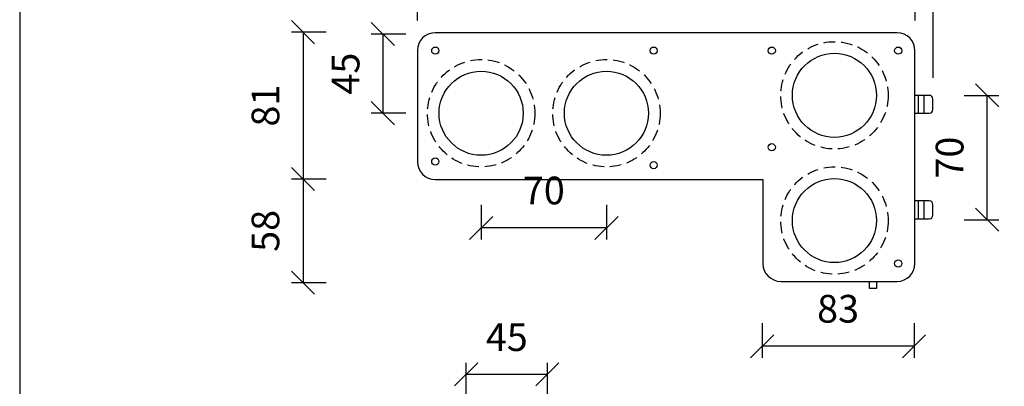
# Model space of a CAD drawing. Units: millimetres. Extents: x -8857 to 2595, y -18370 to 0.
# Drawn here: x -7797 to -7371, y -18100 to -17941 of the extents above; entities that cross this region are included whole.
import ezdxf

# ---------------------------------------------------------------- set-up
doc = ezdxf.new("R2010")
doc.units = ezdxf.units.MM
doc.header["$LTSCALE"] = 5
doc.header["$MEASUREMENT"] = 0
doc.linetypes.add('DASHEDX2', pattern=[1.5, 1, -0.5])
doc.layers.get('Defpoints').update_dxf_attribs({"color": 253})
doc.layers.add('Sewatek', color=7, linetype='Continuous')
doc.styles.add('_Teksti 12', font='verdana.ttf', dxfattribs={"height": 12})
doc.dimstyles.new('Mitta 2', dxfattribs={"dimtxt": 12, "dimasz": 10, "dimexe": 5, "dimexo": 0, "dimgap": 10, "dimtad": 1, "dimdec": 4, "dimzin": 0, "dimdsep": 46, "dimtxsty": '_Teksti 12', "dimblk": 'OBLIQUE', "dimcen": 0, "dimclrd": 256, "dimclre": 256, "dimclrt": 256, "dimadec": 0, "dimazin": 0, "dimtfac": 1, "dimtdec": 4, "dimtofl": 0, "dimtmove": 0, "dimatfit": 3, "dimldrblk": 'OBLIQUE', "dimfxl": 10, "dimfxlon": 1, "dimtolj": 1, "dimtzin": 0, "dimlwd": -1, "dimlwe": -1, "dimarcsym": 0})

# ---------------------------------------------------------------- blocks, each defined once
blk = doc.blocks.new('_Oblique')
at = {"color": 0, "linetype": 'ByBlock', "lineweight": -2}
blk.add_line((-0.5, -0.5), (0.5, 0.5), dxfattribs=at)
blk = doc.blocks.new('*D79')
at = {"layer": 'Defpoints', "color": 0}
for p in [(-7617.29, -17946.39), (-7674.75, -18010.06), (-7617.59, -18010.06)]:
    blk.add_point(p, dxfattribs=at)
at = {"layer": 'Sewatek'}
for p, q in [((-7664.75, -17946.39), (-7679.75, -17946.39)), ((-7674.75, -17946.39), (-7674.75, -18010.06)), ((-7664.75, -18010.06), (-7679.75, -18010.06))]:
    blk.add_line(p, q, dxfattribs=at)
at = {"layer": 'Sewatek', "xscale": 10, "yscale": 10, "zscale": 10}
for p, rotation in [((-7674.75, -17946.39), 90), ((-7674.75, -18010.06), 270)]:
    blk.add_blockref('_Oblique', p, dxfattribs=dict(at, rotation=rotation))
at = {"layer": 'Sewatek', "insert": (-7691.02, -17978.22), "char_height": 12, "attachment_point": 5, "rotation": 90, "style": '_Teksti 12'}
blk.add_mtext('\\A1;81', dxfattribs=at)
blk = doc.blocks.new('*D80')
at = {"layer": 'Defpoints', "color": 0}
for p in [(-7617.59, -18010.06), (-7674.75, -18054.95), (-7468.16, -18054.95)]:
    blk.add_point(p, dxfattribs=at)
at = {"layer": 'Sewatek'}
for p, q in [((-7664.75, -18010.06), (-7679.75, -18010.06)), ((-7674.75, -18010.06), (-7674.75, -18054.95)), ((-7664.75, -18054.95), (-7679.75, -18054.95))]:
    blk.add_line(p, q, dxfattribs=at)
at = {"layer": 'Sewatek', "xscale": 10, "yscale": 10, "zscale": 10}
for p, rotation in [((-7674.75, -18010.06), 90), ((-7674.75, -18054.95), 270)]:
    blk.add_blockref('_Oblique', p, dxfattribs=dict(at, rotation=rotation))
at = {"layer": 'Sewatek', "insert": (-7691.02, -18032.5), "char_height": 12, "attachment_point": 5, "rotation": 90, "style": '_Teksti 12'}
blk.add_mtext('\\A1;58', dxfattribs=at)
blk = doc.blocks.new('*D81')
at = {"layer": 'Defpoints', "color": 0}
for p in [(-7409.55, -17907.67), (-7409.55, -17954.92), (-7444.46, -17973.84)]:
    blk.add_point(p, dxfattribs=at)
at = {"layer": 'Sewatek'}
for p, q in [((-7444.46, -17917.67), (-7444.46, -17902.67)), ((-7409.55, -17917.67), (-7409.55, -17902.67)), ((-7444.46, -17907.67), (-7409.55, -17907.67))]:
    blk.add_line(p, q, dxfattribs=at)
at = {"layer": 'Sewatek', "xscale": 10, "yscale": 10, "zscale": 10, "rotation": 180}
blk.add_blockref('_Oblique', (-7444.46, -17907.67), dxfattribs=at)
at = {"layer": 'Sewatek', "xscale": 10, "yscale": 10, "zscale": 10}
blk.add_blockref('_Oblique', (-7409.55, -17907.67), dxfattribs=at)
at = {"layer": 'Sewatek', "insert": (-7427, -17891.55), "char_height": 12, "attachment_point": 5, "style": '_Teksti 12'}
blk.add_mtext('\\A1;45', dxfattribs=at)
blk = doc.blocks.new('*D82')
at = {"layer": 'Defpoints', "color": 0}
for p in [(-7625.09, -17931.29), (-7625.09, -17954.92), (-7409.55, -17954.92)]:
    blk.add_point(p, dxfattribs=at)
at = {"layer": 'Sewatek'}
for p, q in [((-7625.09, -17941.29), (-7625.09, -17926.29)), ((-7409.55, -17941.29), (-7409.55, -17926.29)), ((-7409.55, -17931.29), (-7625.09, -17931.29))]:
    blk.add_line(p, q, dxfattribs=at)
at = {"layer": 'Sewatek', "xscale": 10, "yscale": 10, "zscale": 10, "rotation": 180}
blk.add_blockref('_Oblique', (-7625.09, -17931.29), dxfattribs=at)
at = {"layer": 'Sewatek', "xscale": 10, "yscale": 10, "zscale": 10}
blk.add_blockref('_Oblique', (-7409.55, -17931.29), dxfattribs=at)
at = {"layer": 'Sewatek', "insert": (-7516.92, -17915.02), "char_height": 12, "attachment_point": 5, "style": '_Teksti 12'}
blk.add_mtext('\\A1;278', dxfattribs=at)
blk = doc.blocks.new('*D83')
at = {"layer": 'Defpoints', "color": 0}
for p in [(-7417.79, -17947.22), (-7417.79, -18054.25), (-7340.9, -18054.25)]:
    blk.add_point(p, dxfattribs=at)
at = {"layer": 'Sewatek'}
for p, q in [((-7350.9, -17947.22), (-7335.9, -17947.22)), ((-7340.9, -17947.22), (-7340.9, -18054.25)), ((-7350.9, -18054.25), (-7335.9, -18054.25))]:
    blk.add_line(p, q, dxfattribs=at)
at = {"layer": 'Sewatek', "xscale": 10, "yscale": 10, "zscale": 10}
for p, rotation in [((-7340.9, -17947.22), 90), ((-7340.9, -18054.25), 270)]:
    blk.add_blockref('_Oblique', p, dxfattribs=dict(at, rotation=rotation))
at = {"layer": 'Sewatek', "insert": (-7357.15, -18000.74), "char_height": 12, "attachment_point": 5, "rotation": 90, "style": '_Teksti 12'}
blk.add_mtext('\\A1;139', dxfattribs=at)
blk = doc.blocks.new('*D84')
at = {"layer": 'Defpoints', "color": 0}
for p in [(-7444.36, -17973.79), (-7378.42, -17973.79), (-7444.36, -18027.69)]:
    blk.add_point(p, dxfattribs=at)
at = {"layer": 'Sewatek'}
for p, q in [((-7388.42, -17973.79), (-7373.42, -17973.79)), ((-7378.42, -18027.69), (-7378.42, -17973.79)), ((-7388.42, -18027.69), (-7373.42, -18027.69))]:
    blk.add_line(p, q, dxfattribs=at)
at = {"layer": 'Sewatek', "xscale": 10, "yscale": 10, "zscale": 10}
for p, rotation in [((-7378.42, -17973.79), 90), ((-7378.42, -18027.69), 270)]:
    blk.add_blockref('_Oblique', p, dxfattribs=dict(at, rotation=rotation))
at = {"layer": 'Sewatek', "insert": (-7394.67, -18000.74), "char_height": 12, "attachment_point": 5, "rotation": 90, "style": '_Teksti 12'}
blk.add_mtext('\\A1;70', dxfattribs=at)
blk = doc.blocks.new('*D85')
at = {"layer": 'Defpoints', "color": 0}
for p in [(-7475.88, -18047.24), (-7410.09, -18046.55), (-7475.88, -18082.54)]:
    blk.add_point(p, dxfattribs=at)
at = {"layer": 'Sewatek'}
for p, q in [((-7475.88, -18072.54), (-7475.88, -18087.54)), ((-7410.09, -18072.54), (-7410.09, -18087.54)), ((-7410.09, -18082.54), (-7475.88, -18082.54))]:
    blk.add_line(p, q, dxfattribs=at)
at = {"layer": 'Sewatek', "xscale": 10, "yscale": 10, "zscale": 10, "rotation": 180}
blk.add_blockref('_Oblique', (-7475.88, -18082.54), dxfattribs=at)
at = {"layer": 'Sewatek', "xscale": 10, "yscale": 10, "zscale": 10}
blk.add_blockref('_Oblique', (-7410.09, -18082.54), dxfattribs=at)
at = {"layer": 'Sewatek', "insert": (-7442.99, -18066.26), "char_height": 12, "attachment_point": 5, "style": '_Teksti 12'}
blk.add_mtext('\\A1;83', dxfattribs=at)
blk = doc.blocks.new('*D86')
at = {"layer": 'Defpoints', "color": 0}
for p in [(-7597.59, -17981.49), (-7543.3, -17981.64), (-7597.59, -18031.24)]:
    blk.add_point(p, dxfattribs=at)
at = {"layer": 'Sewatek'}
for p, q in [((-7597.59, -18021.24), (-7597.59, -18036.24)), ((-7543.3, -18021.24), (-7543.3, -18036.24)), ((-7543.3, -18031.24), (-7597.59, -18031.24))]:
    blk.add_line(p, q, dxfattribs=at)
at = {"layer": 'Sewatek', "xscale": 10, "yscale": 10, "zscale": 10, "rotation": 180}
blk.add_blockref('_Oblique', (-7597.59, -18031.24), dxfattribs=at)
at = {"layer": 'Sewatek', "xscale": 10, "yscale": 10, "zscale": 10}
blk.add_blockref('_Oblique', (-7543.3, -18031.24), dxfattribs=at)
at = {"layer": 'Sewatek', "insert": (-7570.44, -18014.98), "char_height": 12, "attachment_point": 5, "style": '_Teksti 12'}
blk.add_mtext('\\A1;70', dxfattribs=at)
blk = doc.blocks.new('*D87')
at = {"layer": 'Defpoints', "color": 0}
for p in [(-7614.21, -17947.22), (-7640.18, -17981.49), (-7597.59, -17981.49)]:
    blk.add_point(p, dxfattribs=at)
at = {"layer": 'Sewatek'}
for p, q in [((-7630.18, -17947.22), (-7645.18, -17947.22)), ((-7640.18, -17947.22), (-7640.18, -17981.49)), ((-7630.18, -17981.49), (-7645.18, -17981.49))]:
    blk.add_line(p, q, dxfattribs=at)
at = {"layer": 'Sewatek', "xscale": 10, "yscale": 10, "zscale": 10}
for p, rotation in [((-7640.18, -17947.22), 90), ((-7640.18, -17981.49), 270)]:
    blk.add_blockref('_Oblique', p, dxfattribs=dict(at, rotation=rotation))
at = {"layer": 'Sewatek', "insert": (-7656.31, -17964.36), "char_height": 12, "attachment_point": 5, "rotation": 90, "style": '_Teksti 12'}
blk.add_mtext('\\A1;45', dxfattribs=at)
blk = doc.blocks.new('*D175')
at = {"layer": 'Defpoints', "color": 0}
for p in [(-7444.56, -17875.11), (-7444.56, -17973.76), (-7401.92, -17975.31)]:
    blk.add_point(p, dxfattribs=at)
at = {"layer": 'Sewatek'}
for p, q in [((-7444.56, -17885.11), (-7444.56, -17870.11)), ((-7401.92, -17885.11), (-7401.92, -17870.11)), ((-7401.92, -17875.11), (-7444.56, -17875.11))]:
    blk.add_line(p, q, dxfattribs=at)
at = {"layer": 'Sewatek', "xscale": 10, "yscale": 10, "zscale": 10, "rotation": 180}
blk.add_blockref('_Oblique', (-7444.56, -17875.11), dxfattribs=at)
at = {"layer": 'Sewatek', "xscale": 10, "yscale": 10, "zscale": 10}
blk.add_blockref('_Oblique', (-7401.92, -17875.11), dxfattribs=at)
at = {"layer": 'Sewatek', "insert": (-7423.24, -17857.62), "char_height": 12, "attachment_point": 5, "style": '_Teksti 12'}
blk.add_mtext('\\A1;50/55', dxfattribs=at)
blk = doc.blocks.new('*D866')
at = {"layer": 'Defpoints', "color": 0}
for p in [(-7604.08, -18094.7), (-7604.08, -18153.93), (-7568.88, -18180.33)]:
    blk.add_point(p, dxfattribs=at)
at = {"layer": 'Sewatek'}
for p, q in [((-7604.08, -18104.7), (-7604.08, -18089.7)), ((-7568.88, -18104.7), (-7568.88, -18089.7)), ((-7568.88, -18094.7), (-7604.08, -18094.7))]:
    blk.add_line(p, q, dxfattribs=at)
at = {"layer": 'Sewatek', "xscale": 10, "yscale": 10, "zscale": 10, "rotation": 180}
blk.add_blockref('_Oblique', (-7604.08, -18094.7), dxfattribs=at)
at = {"layer": 'Sewatek', "xscale": 10, "yscale": 10, "zscale": 10}
blk.add_blockref('_Oblique', (-7568.88, -18094.7), dxfattribs=at)
at = {"layer": 'Sewatek', "insert": (-7586.48, -18078.57), "char_height": 12, "attachment_point": 5, "style": '_Teksti 12'}
blk.add_mtext('\\A1;45', dxfattribs=at)

msp = doc.modelspace()

# ---------------------------------------------------------------- linework, layer by layer
at = {"layer": 'Sewatek'}
for p, q in [((-7401.92082, -17877.66996), (-7401.92082, -17966.10902)), ((-7405.79737, -17973.7585), (-7405.79737, -17981.5116)), ((-7405.79737, -18019.50178), (-7405.79737, -18027.25488))]:
    msp.add_line(p, q, dxfattribs=at)
at = {"layer": 'Sewatek', "linetype": 'Continuous'}
for p, q in [((-7417.42702, -17946.62266), (-7617.45696, -17946.62266)), ((-7625.21006, -17954.37575), (-7625.21006, -18002.44497)), ((-7409.67392, -18046.63763), (-7409.67392, -17954.37575)), ((-7408.1233, -17973.7585), (-7409.67392, -17973.7585)), ((-7408.1233, -17981.5116), (-7408.1233, -17973.7585)), ((-7403.47144, -17973.7585), (-7408.1233, -17973.7585)), ((-7401.92082, -17979.96098), (-7401.92082, -17975.30912)), ((-7409.67392, -17981.5116), (-7408.1233, -17981.5116)), ((-7408.1233, -17981.5116), (-7403.47144, -17981.5116)), ((-7617.45696, -18010.19806), (-7475.57526, -18010.19806)), ((-7475.57526, -18010.19806), (-7475.57526, -18046.63763)), ((-7408.1233, -18019.50178), (-7409.67392, -18019.50178)), ((-7408.1233, -18027.25488), (-7408.1233, -18019.50178)), ((-7403.47144, -18019.50178), (-7408.1233, -18019.50178)), ((-7401.92082, -18025.70426), (-7401.92082, -18021.0524)), ((-7409.67392, -18027.25488), (-7408.1233, -18027.25488)), ((-7408.1233, -18027.25488), (-7403.47144, -18027.25488)), ((-7467.82216, -18054.39073), (-7417.42702, -18054.39073)), ((-7429.41529, -18054.39073), (-7426.31405, -18054.39073)), ((-7429.41529, -18057.49196), (-7429.41529, -18054.39073)), ((-7426.31405, -18054.39073), (-7426.31405, -18057.49196)), ((-7426.31405, -18057.49196), (-7429.41529, -18057.49196))]:
    msp.add_line(p, q, dxfattribs=at)
at = {"layer": 'Sewatek', "elevation": 1}
msp.add_lwpolyline([(-7797.46679, -18369.5567), (-6747.46679, -18369.5567), (-6747.46679, -16884.5567), (-7797.46679, -16884.5567)], close=True, dxfattribs=at)
at = {"layer": 'Sewatek', "linetype": 'DASHEDX2'}
for centre in [(-7444.56286, -17973.7585), (-7597.58964, -17981.5116), (-7543.31796, -17981.5116), (-7444.56286, -18028.03019)]:
    msp.add_circle(centre, 23.25955, dxfattribs=at)
at = {"layer": 'Sewatek', "linetype": 'Continuous'}
for centre, radius in [((-7617.45696, -17954.37575), 1.55062), ((-7522.86916, -17954.37575), 1.55062), ((-7471.69871, -17954.37575), 1.55062), ((-7416.94245, -17954.37575), 1.55062), ((-7444.56286, -17973.7585), 18.21978), ((-7597.58964, -17981.5116), 18.21978), ((-7543.31796, -17981.5116), 18.21978), ((-7471.69871, -17996.24249), 1.55062), ((-7617.45696, -18002.44497), 1.55062), ((-7522.86916, -18003.99559), 1.55062), ((-7444.56286, -18028.03019), 18.21978), ((-7416.94245, -18046.63763), 1.55062)]:
    msp.add_circle(centre, radius, dxfattribs=at)
for centre, radius, start, end in [((-7617.45696, -17954.37575), 7.7531, 90, 180), ((-7417.42702, -17954.37575), 7.7531, 0, 90), ((-7403.47144, -17975.30912), 1.55062, 0, 90), ((-7403.47144, -17979.96098), 1.55062, 270, 0), ((-7617.45696, -18002.44497), 7.7531, 180, 270), ((-7403.47144, -18021.0524), 1.55062, 0, 90), ((-7403.47144, -18025.70426), 1.55062, 270, 0), ((-7467.82216, -18046.63763), 7.7531, 180, 270), ((-7417.42702, -18046.63763), 7.7531, 270, 0)]:
    msp.add_arc(centre, radius, start, end, dxfattribs=at)

# ---------------------------------------------------------------- dimensions: what is measured, and where the dimension line sits
at = {"layer": 'Sewatek'}
for base, p1, p2, text, override, picture, middle in [((-7444.56286, -17875.11133), (-7401.92082, -17975.30912), (-7444.56286, -17973.7585), '50/55', {"dimtxt": 12, "dimtxsty": '_Teksti 12', "dimtmove": 0, "dimtfill": 0}, '*D175', (-7423.24184, -17875.11133)), ((-7409.54652, -17907.67204), (-7444.45927, -17973.84173), (-7409.54652, -17954.92433), '45', {"dimtxt": 15, "dimtxsty": '_Teksti 12'}, '*D81', (-7427.00289, -17907.67204)), ((-7625.08608, -17931.29101), (-7409.54652, -17954.92433), (-7625.08608, -17954.91996), '278', {"dimtxt": 15, "dimtxsty": '_Teksti 12'}, '*D82', (-7516.91591, -17931.29101)), ((-7475.8809, -18082.54098), (-7410.09464, -18046.55433), (-7475.8809, -18047.23646), '83', {"dimtxt": 15, "dimtxsty": '_Teksti 12'}, '*D85', (-7442.98777, -18082.54098)), ((-7604.07514, -18094.69912, 1.53061), (-7568.87959, -18180.33098, 1.53061), (-7604.07514, -18153.92795, 1.53061), '45', {"dimtxt": 15, "dimtxsty": '_Teksti 12'}, '*D866', (-7586.47736, -18094.69912, 1.53061))]:
    dim = msp.add_linear_dim(base=base, p1=p1, p2=p2, text=text, dimstyle='Mitta 2', override=override, dxfattribs=at)
    dim.commit()
    dim.dimension.update_dxf_attribs({"geometry": picture, "text_midpoint": middle, "dimtype": 160})
for base, p1, p2, angle, text, override, picture, middle in [((-7674.7482, -18010.0599), (-7617.29276, -17946.38621), (-7617.59155, -18010.0599), 90, '81', {"dimtxt": 15, "dimtxsty": '_Teksti 12'}, '*D79', (-7691.0242, -17978.22306)), ((-7340.89917, -18054.25433), (-7417.79464, -17947.22433), (-7417.79464, -18054.25433), 270, '139', {"dimtxsty": '_Teksti 12'}, '*D83', (-7357.15117, -18000.73933)), ((-7674.7482, -18054.94778), (-7617.59155, -18010.0599), (-7468.16409, -18054.94778), 90, '58', {"dimtxt": 15, "dimtxsty": '_Teksti 12'}, '*D80', (-7691.0242, -18032.50384))]:
    dim = msp.add_linear_dim(base=base, p1=p1, p2=p2, angle=angle, text=text, dimstyle='Mitta 2', override=override, dxfattribs=at)
    dim.commit()
    dim.dimension.update_dxf_attribs({"geometry": picture, "text_midpoint": middle})
for base, p1, p2, angle, text, picture, middle in [((-7640.18011, -17981.48933), (-7614.20881, -17947.22433), (-7597.58964, -17981.48933), 90, '45', '*D87', (-7640.18011, -17964.35683)), ((-7378.41797, -17973.78933), (-7444.35964, -18027.68933), (-7444.35964, -17973.78933), 270, '70', '*D84', (-7378.41797, -18000.73933))]:
    dim = msp.add_linear_dim(base=base, p1=p1, p2=p2, angle=angle, text=text, dimstyle='Mitta 2', override={"dimtxt": 15, "dimtxsty": '_Teksti 12'}, dxfattribs=at)
    dim.commit()
    dim.dimension.update_dxf_attribs({"geometry": picture, "text_midpoint": middle, "dimtype": 160})
dim = msp.add_linear_dim(base=(-7597.58964, -18031.23544), p1=(-7543.2969, -17981.64409), p2=(-7597.58964, -17981.48933), text='70', dimstyle='Mitta 2', override={"dimtxt": 15, "dimtxsty": '_Teksti 12'}, dxfattribs=at)
dim.commit()
dim.dimension.update_dxf_attribs({"geometry": '*D86', "text_midpoint": (-7570.44327, -18014.98344)})

doc.saveas('drawing.dxf')
